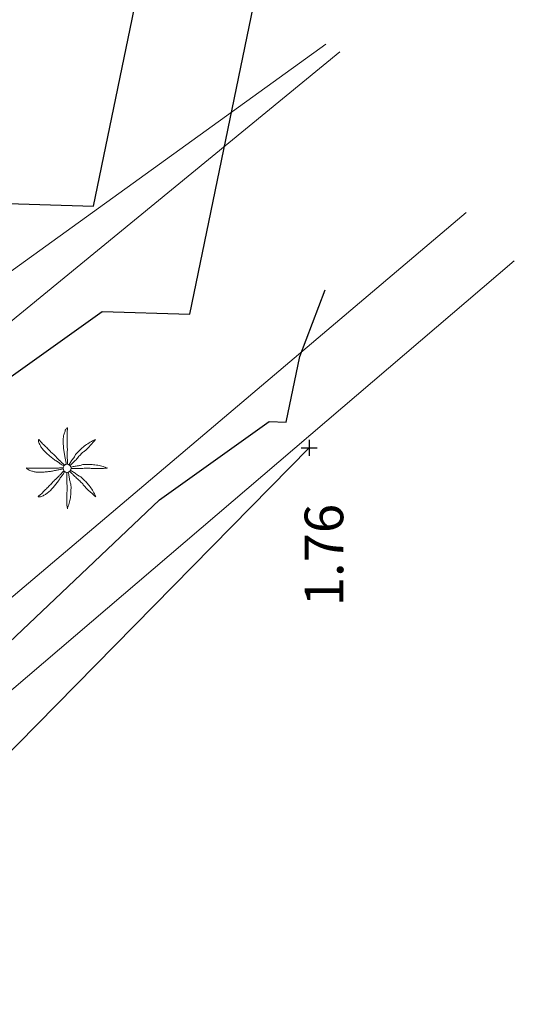
# Model space of a CAD drawing. Units: feet. Extents: x 465099 to 468176, y 1089202 to 1092289.
# Drawn here: x 467813 to 467828, y 1090268 to 1090298 of the extents above; entities that cross this region are included whole.
import ezdxf

# ---------------------------------------------------------------- set-up
doc = ezdxf.new("R2010")
doc.units = ezdxf.units.FT
doc.header["$LTSCALE"] = 10
doc.header["$MEASUREMENT"] = 0
doc.layers.add('7', color=13, linetype='CONTINUOUS', lineweight=0)
for name, color, linetype in [('CONT-MNR', 13, 'CONTINUOUS'), ('S-BANK', 13, 'TOP_OF_BANK'), ('S-TOPO-PTS', 13, 'CONTINUOUS'), ('U-BUR-FO', 13, 'FIBEROPTIC_CABLE'), ('U-BUR-TEL', 13, 'BURIED TELEPHONE'), ('U-BUR-WATER', 13, 'WATER_LINE')]:
    doc.layers.add(name, color=color, linetype=linetype)
doc.styles.add('L80', font='simplex.shx', dxfattribs={"oblique": 15, "height": 1.2})
doc.linetypes.add('BURIED TELEPHONE', pattern='A,0.5,-0.2,["BT",Standard,S=0.1,R=0,X=-0.1,Y=-0.05],-0.25', length=0.95)
doc.linetypes.add('FIBEROPTIC_CABLE', pattern='A,0.5,-0.2,["FOC",Standard,S=0.1,R=0,X=-0.1,Y=-0.05],-0.25', length=0.95)
doc.linetypes.add('TOP_OF_BANK', pattern='A,1,["/\\",Standard,S=0.08,R=0,X=0,Y=0],-0.13', length=1.13)
doc.linetypes.add('WATER_LINE', pattern='A,0.35,-0.03,["W",Standard,S=0.06,R=0,X=-0.03,Y=-0.03],-0.03', length=0.41)

msp = doc.modelspace()

# ---------------------------------------------------------------- linework, layer by layer
at = {"layer": '7', "linetype": 'Continuous', "lineweight": 0}
msp.add_ellipse((467814.452, 1090284.575), major_axis=(-0.0882, 0.0882), ratio=1, start_param=3.926991, end_param=10.210176, dxfattribs=at)
for points, knots in [([(467814.432, 1090284.695), (467814.425, 1090284.73), (467814.418, 1090284.765), (467814.412, 1090284.8), (467814.406, 1090284.834), (467814.401, 1090284.868), (467814.394, 1090284.903), (467814.387, 1090284.944), (467814.377, 1090284.984), (467814.369, 1090285.025), (467814.362, 1090285.066), (467814.355, 1090285.108), (467814.349, 1090285.15), (467814.344, 1090285.194), (467814.339, 1090285.238), (467814.337, 1090285.283), (467814.335, 1090285.323), (467814.335, 1090285.363), (467814.334, 1090285.403), (467814.334, 1090285.448), (467814.333, 1090285.494), (467814.337, 1090285.54), (467814.34, 1090285.576), (467814.352, 1090285.61), (467814.362, 1090285.645), (467814.372, 1090285.683), (467814.386, 1090285.718), (467814.399, 1090285.755), (467814.412, 1090285.787), (467814.465, 1090285.862), (467814.467, 1090285.83), (467814.469, 1090285.798), (467814.457, 1090285.764), (467814.457, 1090285.73), (467814.457, 1090285.676), (467814.456, 1090285.622), (467814.457, 1090285.568), (467814.458, 1090285.526), (467814.459, 1090285.484), (467814.46, 1090285.443), (467814.46, 1090285.389), (467814.457, 1090285.336), (467814.457, 1090285.283), (467814.457, 1090285.238), (467814.462, 1090285.194), (467814.462, 1090285.15), (467814.462, 1090285.113), (467814.46, 1090285.075), (467814.46, 1090285.038), (467814.459, 1090285.006), (467814.459, 1090284.974), (467814.46, 1090284.943), (467814.46, 1090284.907), (467814.461, 1090284.871), (467814.462, 1090284.835), (467814.463, 1090284.799), (467814.47, 1090284.763), (467814.47, 1090284.728), (467814.469, 1090284.717), (467814.464, 1090284.708), (467814.462, 1090284.698)], [0, 0, 0, 0, 0.046221, 0.046221, 0.046221, 0.091185, 0.091185, 0.091185, 0.145249, 0.145249, 0.145249, 0.199989, 0.199989, 0.199989, 0.257539, 0.257539, 0.257539, 0.309441, 0.309441, 0.309441, 0.368909, 0.368909, 0.368909, 0.415583, 0.415583, 0.415583, 0.465837, 0.465837, 0.465837, 0.50947, 0.50947, 0.50947, 0.552927, 0.552927, 0.552927, 0.623196, 0.623196, 0.623196, 0.67726, 0.67726, 0.67726, 0.746456, 0.746456, 0.746456, 0.803792, 0.803792, 0.803792, 0.852452, 0.852452, 0.852452, 0.893532, 0.893532, 0.893532, 0.94003, 0.94003, 0.94003, 0.986628, 0.986628, 0.986628, 1, 1, 1, 1]), ([(467814.352, 1090284.648), (467814.323, 1090284.667), (467814.293, 1090284.683), (467814.264, 1090284.703), (467814.235, 1090284.723), (467814.209, 1090284.747), (467814.179, 1090284.768), (467814.146, 1090284.79), (467814.111, 1090284.81), (467814.077, 1090284.833), (467814.041, 1090284.857), (467814.006, 1090284.881), (467813.972, 1090284.908), (467813.937, 1090284.934), (467813.904, 1090284.963), (467813.872, 1090284.993), (467813.841, 1090285.02), (467813.812, 1090285.049), (467813.782, 1090285.078), (467813.749, 1090285.11), (467813.717, 1090285.142), (467813.687, 1090285.178), (467813.664, 1090285.205), (467813.648, 1090285.236), (467813.629, 1090285.268), (467813.61, 1090285.301), (467813.594, 1090285.337), (467813.579, 1090285.373), (467813.567, 1090285.402), (467813.556, 1090285.475), (467813.574, 1090285.47), (467813.593, 1090285.465), (467813.614, 1090285.42), (467813.637, 1090285.398), (467813.675, 1090285.359), (467813.713, 1090285.32), (467813.752, 1090285.283), (467813.782, 1090285.253), (467813.812, 1090285.224), (467813.842, 1090285.195), (467813.881, 1090285.157), (467813.916, 1090285.116), (467813.954, 1090285.078), (467813.985, 1090285.047), (467814.021, 1090285.021), (467814.052, 1090284.99), (467814.079, 1090284.963), (467814.103, 1090284.934), (467814.129, 1090284.908), (467814.152, 1090284.885), (467814.174, 1090284.862), (467814.197, 1090284.84), (467814.223, 1090284.816), (467814.249, 1090284.792), (467814.274, 1090284.768), (467814.301, 1090284.743), (467814.328, 1090284.72), (467814.354, 1090284.695), (467814.362, 1090284.688), (467814.368, 1090284.68), (467814.374, 1090284.673)], [0, 0, 0, 0, 0.04484, 0.04484, 0.04484, 0.091266, 0.091266, 0.091266, 0.143925, 0.143925, 0.143925, 0.199909, 0.199909, 0.199909, 0.256851, 0.256851, 0.256851, 0.310561, 0.310561, 0.310561, 0.370405, 0.370405, 0.370405, 0.416742, 0.416742, 0.416742, 0.467199, 0.467199, 0.467199, 0.509557, 0.509557, 0.509557, 0.551087, 0.551087, 0.551087, 0.621648, 0.621648, 0.621648, 0.676109, 0.676109, 0.676109, 0.746687, 0.746687, 0.746687, 0.803526, 0.803526, 0.803526, 0.852636, 0.852636, 0.852636, 0.894053, 0.894053, 0.894053, 0.940097, 0.940097, 0.940097, 0.986939, 0.986939, 0.986939, 1, 1, 1, 1]), ([(467815.33, 1090285.468), (467815.301, 1090285.454), (467815.274, 1090285.44), (467815.247, 1090285.425), (467815.196, 1090285.397), (467815.146, 1090285.37), (467815.097, 1090285.34), (467815.046, 1090285.309), (467814.998, 1090285.273), (467814.952, 1090285.235), (467814.912, 1090285.202), (467814.875, 1090285.166), (467814.837, 1090285.13), (467814.795, 1090285.09), (467814.754, 1090285.05), (467814.717, 1090285.005), (467814.693, 1090284.976), (467814.686, 1090284.936), (467814.665, 1090284.905), (467814.64, 1090284.869), (467814.609, 1090284.837), (467814.585, 1090284.8), (467814.562, 1090284.767), (467814.541, 1090284.733), (467814.522, 1090284.698), (467814.519, 1090284.693), (467814.517, 1090284.687), (467814.515, 1090284.683)], [0, 0, 0, 0, 0.080349, 0.080349, 0.080349, 0.22962, 0.22962, 0.22962, 0.384619, 0.384619, 0.384619, 0.519444, 0.519444, 0.519444, 0.669466, 0.669466, 0.669466, 0.767252, 0.767252, 0.767252, 0.88154, 0.88154, 0.88154, 0.98548, 0.98548, 0.98548, 1, 1, 1, 1]), ([(467814.545, 1090284.658), (467814.555, 1090284.667), (467814.565, 1090284.676), (467814.575, 1090284.685), (467814.599, 1090284.708), (467814.621, 1090284.736), (467814.645, 1090284.76), (467814.682, 1090284.798), (467814.723, 1090284.832), (467814.76, 1090284.87), (467814.79, 1090284.902), (467814.815, 1090284.94), (467814.845, 1090284.973), (467814.874, 1090285.005), (467814.905, 1090285.036), (467814.937, 1090285.065), (467814.965, 1090285.09), (467815.001, 1090285.106), (467815.027, 1090285.133), (467815.066, 1090285.173), (467815.105, 1090285.214), (467815.145, 1090285.255), (467815.169, 1090285.28), (467815.193, 1090285.305), (467815.217, 1090285.33), (467815.259, 1090285.374), (467815.362, 1090285.492), (467815.332, 1090285.473)], [0, 0, 0, 0, 0.035823, 0.035823, 0.035823, 0.126126, 0.126126, 0.126126, 0.266204, 0.266204, 0.266204, 0.383414, 0.383414, 0.383414, 0.49856, 0.49856, 0.49856, 0.597586, 0.597586, 0.597586, 0.746998, 0.746998, 0.746998, 0.838817, 0.838817, 0.838817, 1, 1, 1, 1]), ([(467815.702, 1090284.585), (467815.673, 1090284.596), (467815.644, 1090284.606), (467815.615, 1090284.615), (467815.561, 1090284.632), (467815.507, 1090284.65), (467815.452, 1090284.663), (467815.393, 1090284.676), (467815.332, 1090284.682), (467815.272, 1090284.688), (467815.22, 1090284.692), (467815.167, 1090284.695), (467815.115, 1090284.698), (467815.057, 1090284.7), (467814.999, 1090284.7), (467814.942, 1090284.693), (467814.905, 1090284.688), (467814.873, 1090284.667), (467814.837, 1090284.66), (467814.793, 1090284.652), (467814.748, 1090284.649), (467814.705, 1090284.64), (467814.665, 1090284.632), (467814.626, 1090284.623), (467814.587, 1090284.613), (467814.582, 1090284.611), (467814.577, 1090284.609), (467814.572, 1090284.608)], [0, 0, 0, 0, 0.080134, 0.080134, 0.080134, 0.2268, 0.2268, 0.2268, 0.384233, 0.384233, 0.384233, 0.520952, 0.520952, 0.520952, 0.670453, 0.670453, 0.670453, 0.765674, 0.765674, 0.765674, 0.88176, 0.88176, 0.88176, 0.986302, 0.986302, 0.986302, 1, 1, 1, 1]), ([(467814.329, 1090284.555), (467814.295, 1090284.548), (467814.261, 1090284.542), (467814.227, 1090284.535), (467814.193, 1090284.528), (467814.159, 1090284.524), (467814.124, 1090284.517), (467814.084, 1090284.51), (467814.043, 1090284.5), (467814.002, 1090284.492), (467813.961, 1090284.485), (467813.919, 1090284.478), (467813.877, 1090284.472), (467813.833, 1090284.467), (467813.789, 1090284.462), (467813.744, 1090284.46), (467813.704, 1090284.458), (467813.664, 1090284.458), (467813.624, 1090284.457), (467813.579, 1090284.457), (467813.533, 1090284.457), (467813.487, 1090284.46), (467813.451, 1090284.462), (467813.417, 1090284.473), (467813.382, 1090284.482), (467813.344, 1090284.493), (467813.309, 1090284.507), (467813.272, 1090284.522), (467813.241, 1090284.535), (467813.165, 1090284.585), (467813.197, 1090284.588), (467813.229, 1090284.59), (467813.264, 1090284.58), (467813.297, 1090284.58), (467813.351, 1090284.58), (467813.405, 1090284.579), (467813.459, 1090284.58), (467813.501, 1090284.581), (467813.543, 1090284.582), (467813.584, 1090284.583), (467813.638, 1090284.583), (467813.691, 1090284.58), (467813.744, 1090284.58), (467813.789, 1090284.58), (467813.833, 1090284.585), (467813.877, 1090284.585), (467813.914, 1090284.585), (467813.952, 1090284.583), (467813.989, 1090284.583), (467814.021, 1090284.582), (467814.053, 1090284.582), (467814.084, 1090284.583), (467814.12, 1090284.583), (467814.156, 1090284.584), (467814.192, 1090284.585), (467814.228, 1090284.586), (467814.264, 1090284.595), (467814.299, 1090284.593), (467814.31, 1090284.592), (467814.319, 1090284.589), (467814.329, 1090284.588)], [0, 0, 0, 0, 0.045248, 0.045248, 0.045248, 0.090302, 0.090302, 0.090302, 0.144472, 0.144472, 0.144472, 0.19932, 0.19932, 0.19932, 0.256984, 0.256984, 0.256984, 0.308989, 0.308989, 0.308989, 0.368574, 0.368574, 0.368574, 0.415101, 0.415101, 0.415101, 0.465815, 0.465815, 0.465815, 0.508816, 0.508816, 0.508816, 0.552265, 0.552265, 0.552265, 0.622673, 0.622673, 0.622673, 0.676843, 0.676843, 0.676843, 0.746176, 0.746176, 0.746176, 0.803625, 0.803625, 0.803625, 0.852381, 0.852381, 0.852381, 0.893542, 0.893542, 0.893542, 0.940132, 0.940132, 0.940132, 0.986822, 0.986822, 0.986822, 1, 1, 1, 1]), ([(467814.379, 1090284.475), (467814.36, 1090284.446), (467814.344, 1090284.416), (467814.324, 1090284.387), (467814.304, 1090284.358), (467814.28, 1090284.332), (467814.259, 1090284.302), (467814.237, 1090284.269), (467814.217, 1090284.234), (467814.194, 1090284.2), (467814.17, 1090284.164), (467814.146, 1090284.129), (467814.119, 1090284.095), (467814.092, 1090284.061), (467814.064, 1090284.028), (467814.034, 1090283.995), (467814.007, 1090283.964), (467813.978, 1090283.933), (467813.949, 1090283.902), (467813.918, 1090283.869), (467813.885, 1090283.839), (467813.849, 1090283.81), (467813.821, 1090283.788), (467813.791, 1090283.771), (467813.759, 1090283.752), (467813.726, 1090283.733), (467813.691, 1090283.717), (467813.657, 1090283.702), (467813.627, 1090283.689), (467813.551, 1090283.679), (467813.557, 1090283.697), (467813.562, 1090283.716), (467813.607, 1090283.737), (467813.629, 1090283.76), (467813.668, 1090283.798), (467813.707, 1090283.836), (467813.744, 1090283.875), (467813.774, 1090283.905), (467813.803, 1090283.935), (467813.832, 1090283.965), (467813.87, 1090284.004), (467813.911, 1090284.039), (467813.949, 1090284.077), (467813.981, 1090284.109), (467814.005, 1090284.146), (467814.037, 1090284.177), (467814.063, 1090284.204), (467814.093, 1090284.227), (467814.119, 1090284.252), (467814.142, 1090284.275), (467814.165, 1090284.297), (467814.187, 1090284.32), (467814.211, 1090284.346), (467814.235, 1090284.372), (467814.259, 1090284.397), (467814.284, 1090284.424), (467814.307, 1090284.451), (467814.332, 1090284.477), (467814.339, 1090284.485), (467814.347, 1090284.491), (467814.354, 1090284.497)], [0, 0, 0, 0, 0.04483, 0.04483, 0.04483, 0.091244, 0.091244, 0.091244, 0.143891, 0.143891, 0.143891, 0.199862, 0.199862, 0.199862, 0.256791, 0.256791, 0.256791, 0.311282, 0.311282, 0.311282, 0.37037, 0.37037, 0.37037, 0.416696, 0.416696, 0.416696, 0.466165, 0.466165, 0.466165, 0.509596, 0.509596, 0.509596, 0.551116, 0.551116, 0.551116, 0.621661, 0.621661, 0.621661, 0.676109, 0.676109, 0.676109, 0.746671, 0.746671, 0.746671, 0.804308, 0.804308, 0.804308, 0.852671, 0.852671, 0.852671, 0.894078, 0.894078, 0.894078, 0.940111, 0.940111, 0.940111, 0.986942, 0.986942, 0.986942, 1, 1, 1, 1]), ([(467814.444, 1090284.45), (467814.444, 1090284.438), (467814.444, 1090284.425), (467814.444, 1090284.412), (467814.445, 1090284.377), (467814.446, 1090284.343), (467814.447, 1090284.307), (467814.448, 1090284.254), (467814.443, 1090284.201), (467814.444, 1090284.147), (467814.445, 1090284.103), (467814.452, 1090284.059), (467814.455, 1090284.015), (467814.457, 1090283.973), (467814.458, 1090283.93), (467814.457, 1090283.887), (467814.456, 1090283.85), (467814.442, 1090283.813), (467814.442, 1090283.775), (467814.442, 1090283.718), (467814.443, 1090283.662), (467814.444, 1090283.605), (467814.445, 1090283.57), (467814.446, 1090283.535), (467814.447, 1090283.5), (467814.449, 1090283.44), (467814.462, 1090283.285), (467814.467, 1090283.32)], [0, 0, 0, 0, 0.03311, 0.03311, 0.03311, 0.125843, 0.125843, 0.125843, 0.267128, 0.267128, 0.267128, 0.384448, 0.384448, 0.384448, 0.497042, 0.497042, 0.497042, 0.59725, 0.59725, 0.59725, 0.747363, 0.747363, 0.747363, 0.840096, 0.840096, 0.840096, 1, 1, 1, 1]), ([(467814.462, 1090283.325), (467814.473, 1090283.354), (467814.483, 1090283.383), (467814.492, 1090283.412), (467814.509, 1090283.466), (467814.527, 1090283.52), (467814.54, 1090283.575), (467814.553, 1090283.634), (467814.559, 1090283.695), (467814.565, 1090283.755), (467814.569, 1090283.807), (467814.572, 1090283.86), (467814.575, 1090283.912), (467814.577, 1090283.969), (467814.577, 1090284.026), (467814.57, 1090284.082), (467814.565, 1090284.12), (467814.544, 1090284.153), (467814.537, 1090284.19), (467814.529, 1090284.234), (467814.526, 1090284.279), (467814.517, 1090284.322), (467814.509, 1090284.362), (467814.5, 1090284.401), (467814.49, 1090284.44), (467814.488, 1090284.445), (467814.486, 1090284.45), (467814.485, 1090284.455)], [0, 0, 0, 0, 0.080141, 0.080141, 0.080141, 0.226822, 0.226822, 0.226822, 0.384269, 0.384269, 0.384269, 0.521001, 0.521001, 0.521001, 0.668351, 0.668351, 0.668351, 0.765652, 0.765652, 0.765652, 0.881749, 0.881749, 0.881749, 0.986301, 0.986301, 0.986301, 1, 1, 1, 1]), ([(467814.535, 1090284.48), (467814.543, 1090284.471), (467814.553, 1090284.461), (467814.562, 1090284.452), (467814.587, 1090284.429), (467814.612, 1090284.406), (467814.637, 1090284.382), (467814.676, 1090284.345), (467814.711, 1090284.305), (467814.75, 1090284.267), (467814.781, 1090284.238), (467814.815, 1090284.212), (467814.847, 1090284.182), (467814.879, 1090284.153), (467814.91, 1090284.122), (467814.94, 1090284.09), (467814.965, 1090284.062), (467814.982, 1090284.026), (467815.01, 1090284), (467815.05, 1090283.961), (467815.091, 1090283.922), (467815.132, 1090283.882), (467815.157, 1090283.858), (467815.182, 1090283.834), (467815.207, 1090283.81), (467815.251, 1090283.768), (467815.369, 1090283.665), (467815.35, 1090283.695)], [0, 0, 0, 0, 0.034304, 0.034304, 0.034304, 0.124796, 0.124796, 0.124796, 0.266698, 0.266698, 0.266698, 0.380792, 0.380792, 0.380792, 0.496178, 0.496178, 0.496178, 0.596748, 0.596748, 0.596748, 0.746471, 0.746471, 0.746471, 0.838481, 0.838481, 0.838481, 1, 1, 1, 1]), ([(467815.345, 1090283.697), (467815.331, 1090283.726), (467815.317, 1090283.753), (467815.302, 1090283.78), (467815.274, 1090283.831), (467815.247, 1090283.881), (467815.217, 1090283.93), (467815.186, 1090283.981), (467815.15, 1090284.029), (467815.112, 1090284.075), (467815.079, 1090284.116), (467815.043, 1090284.154), (467815.007, 1090284.192), (467814.968, 1090284.234), (467814.927, 1090284.275), (467814.882, 1090284.31), (467814.852, 1090284.333), (467814.813, 1090284.341), (467814.782, 1090284.362), (467814.746, 1090284.387), (467814.714, 1090284.419), (467814.677, 1090284.442), (467814.643, 1090284.464), (467814.608, 1090284.483), (467814.575, 1090284.505), (467814.569, 1090284.508), (467814.565, 1090284.512), (467814.56, 1090284.515)], [0, 0, 0, 0, 0.080252, 0.080252, 0.080252, 0.229344, 0.229344, 0.229344, 0.384156, 0.384156, 0.384156, 0.520423, 0.520423, 0.520423, 0.668776, 0.668776, 0.668776, 0.766444, 0.766444, 0.766444, 0.880595, 0.880595, 0.880595, 0.98441, 0.98441, 0.98441, 1, 1, 1, 1]), ([(467814.575, 1090284.567), (467814.588, 1090284.567), (467814.601, 1090284.567), (467814.615, 1090284.567), (467814.65, 1090284.568), (467814.684, 1090284.569), (467814.72, 1090284.57), (467814.773, 1090284.571), (467814.826, 1090284.566), (467814.88, 1090284.567), (467814.924, 1090284.568), (467814.968, 1090284.575), (467815.012, 1090284.578), (467815.054, 1090284.58), (467815.097, 1090284.581), (467815.14, 1090284.58), (467815.178, 1090284.579), (467815.216, 1090284.565), (467815.255, 1090284.565), (467815.31, 1090284.565), (467815.366, 1090284.566), (467815.422, 1090284.567), (467815.457, 1090284.568), (467815.492, 1090284.568), (467815.527, 1090284.57), (467815.587, 1090284.573), (467815.697, 1090284.581), (467815.707, 1090284.588)], [0, 0, 0, 0, 0.035248, 0.035248, 0.035248, 0.1278, 0.1278, 0.1278, 0.268808, 0.268808, 0.268808, 0.385899, 0.385899, 0.385899, 0.498273, 0.498273, 0.498273, 0.600468, 0.600468, 0.600468, 0.748085, 0.748085, 0.748085, 0.840637, 0.840637, 0.840637, 1, 1, 1, 1])]:
    msp.add_open_spline(points, degree=3, knots=knots, dxfattribs=at)
at = {"layer": 'CONT-MNR', "flags": 128}
for points, elevation in [([(467756.854, 1090241.016), (467759.453, 1090244.429), (467762.301, 1090247.348), (467771.354, 1090257.044), (467779.519, 1090265.15), (467780.517, 1090266.141), (467782.144, 1090267.05), (467789.991, 1090274.327), (467790.078, 1090274.401), (467790.305, 1090274.595), (467794.565, 1090278.782), (467794.671, 1090278.872), (467795.774, 1090279.808), (467810.091, 1090291.536), (467811.337, 1090292.599), (467811.599, 1090292.823), (467815.275, 1090292.704), (467819.203, 1090311.726), (467826.62, 1090331.093)], 4), ([(467768.869, 1090244.237), (467773.221, 1090248.696), (467782.703, 1090258.851), (467785.329, 1090261.553), (467786.076, 1090262.356), (467787.362, 1090263.68), (467792.593, 1090269.319), (467793.613, 1090270.371), (467797.19, 1090276.185), (467797.264, 1090276.263), (467797.893, 1090276.859), (467815.539, 1090289.446), (467818.266, 1090289.358), (467820.44, 1090299.884), (467824.544, 1090310.601)], 3), ([(467784.238, 1090250.149), (467785.445, 1090251.441), (467791.538, 1090257.71), (467791.681, 1090257.863), (467794.752, 1090261.023), (467795.889, 1090262.25), (467799.004, 1090265.462), (467799.873, 1090266.874), (467801.71, 1090268.801), (467817.327, 1090283.6), (467820.731, 1090286.028), (467821.257, 1090286.011), (467821.676, 1090288.041), (467822.468, 1090290.109)], 2)]:
    msp.add_lwpolyline(points, dxfattribs=dict(at, elevation=elevation))
at = {"layer": 'S-BANK', "lineweight": 20, "ltscale": 0.5}
msp.add_lwpolyline([(467628.926, 1090130.085), (467654.588, 1090151.061), (467684.188, 1090171.389), (467717.06, 1090195.82), (467763.896, 1090230.08), (467803.257, 1090266.205), (467821.972, 1090285.211)], dxfattribs=at)
at = {"layer": 'S-TOPO-PTS', "linetype": 'Continuous', "ltscale": 0.2}
for p, q in [((467821.972, 1090285.461), (467821.972, 1090284.961)), ((467821.722, 1090285.211), (467822.222, 1090285.211))]:
    msp.add_line(p, q, dxfattribs=at)
at = {"layer": 'U-BUR-FO', "lineweight": 20, "ltscale": 0.6}
msp.add_lwpolyline([(467610.411, 1090110.525), (467623.96, 1090129.253), (467700.979, 1090191.779), (467755.37, 1090232.036), (467826.846, 1090292.512)], dxfattribs=at)
at = {"layer": 'U-BUR-TEL', "lineweight": 20, "ltscale": 0.6}
for points in [[(467619.64, 1090131.792), (467626.793, 1090140.613), (467696.979, 1090196.542), (467750.648, 1090238.303), (467822.92, 1090297.493)], [(467619.892, 1090131.622), (467629.274, 1090138.029), (467700.891, 1090191.808), (467757.809, 1090230.832), (467828.34, 1090291.008)]]:
    msp.add_lwpolyline(points, dxfattribs=at)
at = {"layer": 'U-BUR-WATER', "lineweight": 20, "ltscale": 0.6}
msp.add_lwpolyline([(467620.494, 1090144.911), (467692.47, 1090200.9), (467746.928, 1090242.303), (467767.418, 1090258.038), (467822.487, 1090297.738)], dxfattribs=at)

# ---------------------------------------------------------------- texts
at = {"layer": 'S-TOPO-PTS', "ltscale": 0.2, "insert": (467822.584, 1090280.293), "char_height": 1.2, "attachment_point": 4, "rotation": 90, "style": 'L80'}
msp.add_mtext('1.76', dxfattribs=at)

doc.saveas('drawing.dxf')
